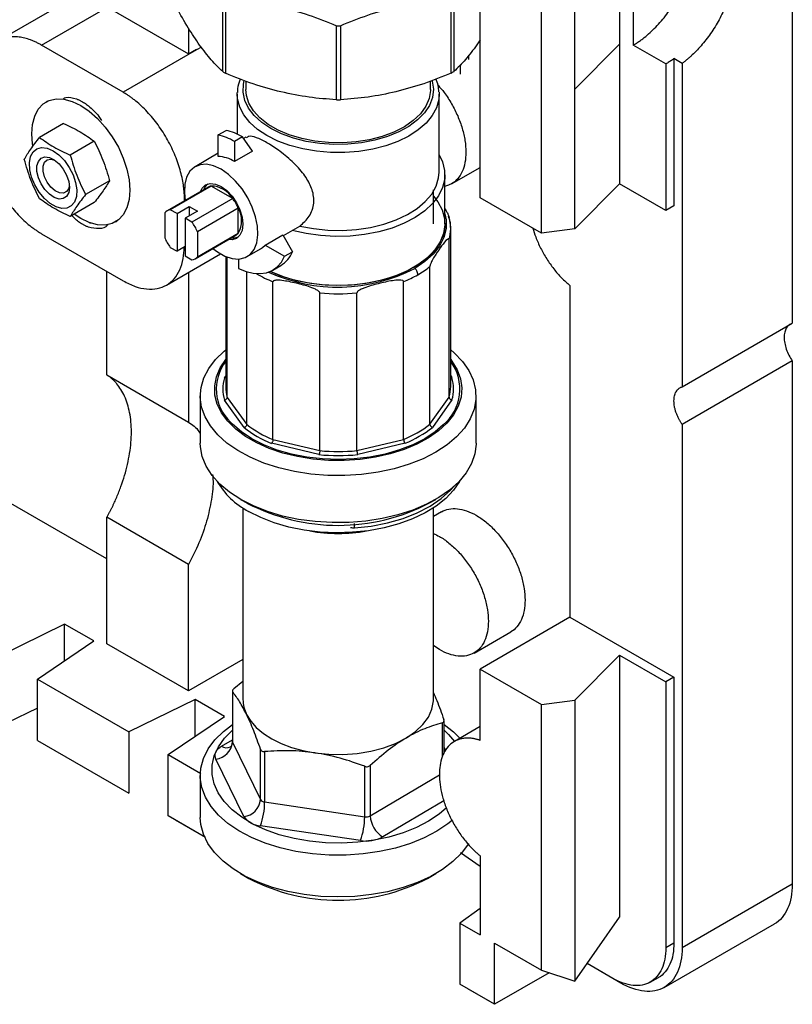
# Model space of a CAD drawing. Units: millimetres. Extents: x 10 to 416, y 10 to 287.
# Drawn here: x 344 to 371, y 67 to 102 of the extents above; entities that cross this region are included whole.
import ezdxf

# ---------------------------------------------------------------- set-up
doc = ezdxf.new("R2010")
doc.units = ezdxf.units.MM

msp = doc.modelspace()

# ---------------------------------------------------------------- linework, layer by layer
at = {"color": 7, "linetype": 'Continuous', "lineweight": 25}
for p, q in [((365.084, 143.232), (365.085, 100.665)), ((363.537, 99.109), (363.537, 142.338)), ((362.375, 94.126), (362.375, 141.667)), ((371.072, 132.203), (371.073, 91.001)), ((365.557, 112.068), (365.557, 100.636)), ((360.254, 95.351), (360.254, 103.454)), ((346.888, 102.709), (343.551, 100.783)), ((351.329, 99.718), (351.329, 102.28)), ((351.428, 102.224), (351.428, 99.661)), ((359.248, 99.668), (359.248, 102.231)), ((359.346, 102.287), (359.346, 99.725)), ((347.314, 101.969), (350.143, 100.337)), ((350.143, 101.223), (350.143, 100.337)), ((355.27, 98.746), (355.27, 101.309)), ((355.41, 101.309), (355.41, 98.746)), ((360.254, 100.821), (360.139, 100.646)), ((365.085, 100.665), (363.537, 99.109)), ((365.085, 100.665), (365.085, 95.828)), ((347.88, 99.001), (345.051, 100.634)), ((350.425, 100.471), (347.88, 99.001)), ((350.143, 100.337), (350.425, 100.5)), ((350.588, 100.565), (350.425, 100.471)), ((350.425, 100.471), (350.425, 100.5)), ((366.689, 99.983), (365.557, 100.636)), ((359.862, 100.142), (359.862, 100.292)), ((366.689, 99.983), (366.689, 99.739)), ((367.254, 100.005), (366.972, 100.168)), ((366.972, 100.168), (366.972, 99.902)), ((367.254, 100.005), (367.254, 99.739)), ((366.689, 99.739), (366.689, 94.902)), ((366.972, 99.902), (366.972, 95.065)), ((367.254, 99.739), (367.254, 88.796)), ((352.132, 99.391), (352.132, 99.096)), ((358.532, 99.096), (358.532, 99.391)), ((351.832, 98.932), (351.833, 98.992)), ((358.829, 99.008), (358.832, 98.932)), ((363.537, 94.272), (363.537, 99.109)), ((345.265, 98.699), (345.206, 98.665)), ((351.832, 98.932), (351.832, 97.552)), ((358.832, 96.238), (358.832, 98.932)), ((345.813, 97.918), (344.981, 97.437)), ((351.171, 97.526), (351.444, 97.684)), ((346.876, 97.306), (346.045, 96.825)), ((351.171, 96.779), (351.171, 97.526)), ((352.011, 97.459), (351.738, 97.3)), ((351.738, 97.3), (351.738, 96.606)), ((352.357, 96.965), (352.011, 97.459)), ((352.129, 97.443), (352.053, 97.399)), ((351.171, 96.889), (350.37, 96.424)), ((352.357, 96.965), (351.738, 96.606)), ((359.262, 95.829), (360.254, 96.402)), ((347.407, 95.939), (346.576, 95.458)), ((359.032, 94.441), (359.032, 96.143)), ((350.819, 95.714), (349.407, 94.896)), ((350.924, 95.753), (349.512, 94.935)), ((351.676, 95.32), (350.924, 95.753)), ((358.631, 94.441), (358.631, 95.625)), ((365.085, 95.828), (363.537, 94.272)), ((366.689, 94.902), (365.085, 95.828)), ((346.876, 95.183), (346.045, 94.702)), ((350.001, 95.24), (350.001, 95.327)), ((351.676, 95.32), (350.264, 94.502)), ((362.375, 94.126), (360.254, 95.351)), ((349.746, 94.8), (349.512, 94.935)), ((349.746, 94.8), (350.17, 95.046)), ((350.453, 94.883), (350.03, 94.637)), ((350.17, 95.046), (350.453, 94.883)), ((350.17, 95.046), (350.17, 94.719)), ((351.867, 94.99), (350.455, 94.173)), ((351.867, 94.124), (351.867, 94.99)), ((366.972, 95.065), (366.689, 94.902)), ((346.259, 94.57), (346.098, 94.733)), ((347.611, 94.511), (347.667, 94.543)), ((349.322, 94.825), (349.322, 93.958)), ((349.746, 94.8), (349.746, 93.494)), ((350.03, 94.637), (350.03, 93.331)), ((350.264, 94.502), (350.03, 94.637)), ((359.197, 94.575), (359.16, 94.7)), ((350.455, 94.173), (350.455, 93.306)), ((353.434, 94.039), (353.84, 94.274)), ((353.839, 94.275), (353.999, 94.369)), ((359.232, 88.807), (359.232, 94.272)), ((363.537, 94.272), (362.375, 94.126)), ((345.052, 94.102), (347.88, 92.469)), ((350.369, 93.235), (351.781, 94.052)), ((350.455, 93.306), (351.867, 94.124)), ((352.798, 93.71), (353.417, 94.069)), ((353.417, 94.069), (353.749, 93.478)), ((359.179, 88.439), (359.179, 93.904)), ((349.512, 93.629), (349.746, 93.494)), ((350.03, 93.658), (349.746, 93.494)), ((352.174, 93.309), (352.64, 93.579)), ((352.798, 93.71), (353.476, 93.32)), ((353.476, 93.32), (353.749, 93.478)), ((349.38, 92.321), (351.258, 93.405)), ((350.03, 93.331), (350.264, 93.196)), ((351.432, 93.317), (351.432, 88.807)), ((351.486, 88.432), (351.486, 93.295)), ((351.88, 93.225), (351.88, 92.897)), ((347.314, 89.209), (347.314, 92.796)), ((353.066, 92.843), (353.339, 93.001)), ((358.51, 87.503), (358.51, 92.968)), ((350.143, 92.761), (350.143, 87.576)), ((352.16, 87.497), (352.16, 92.785)), ((353.072, 86.972), (353.071, 92.437)), ((357.601, 86.976), (357.601, 92.442)), ((363.366, 92.308), (363.366, 80.816)), ((354.694, 86.586), (354.694, 92.051)), ((355.981, 86.587), (355.981, 92.052)), ((367.254, 88.796), (371.073, 91.001)), ((371.073, 89.694), (367.255, 87.49)), ((371.073, 89.694), (371.073, 71.567)), ((347.314, 89.209), (350.143, 87.576)), ((350.551, 88.481), (350.551, 86.847)), ((351.486, 88.432), (352.16, 87.497)), ((358.51, 87.503), (359.179, 88.439)), ((360.112, 86.848), (360.112, 88.481)), ((352.072, 87.387), (351.389, 88.335)), ((359.276, 88.342), (358.598, 87.393)), ((367.255, 87.49), (367.255, 69.363)), ((354.666, 86.449), (353.023, 86.84)), ((353.072, 86.972), (354.694, 86.586)), ((355.981, 86.587), (357.601, 86.976)), ((357.65, 86.844), (356.009, 86.45)), ((347.314, 82.833), (342.407, 85.666)), ((351.951, 84.897), (352.163, 84.774)), ((358.5, 84.774), (358.712, 84.897)), ((350.143, 82.644), (347.314, 84.277)), ((347.315, 79.894), (347.314, 84.277)), ((352.032, 84.599), (352.032, 77.964)), ((358.632, 77.964), (358.632, 84.599)), ((358.913, 84.467), (358.632, 84.304)), ((355.894, 83.908), (355.894, 84.057)), ((350.143, 78.261), (350.143, 82.644)), ((345.847, 80.578), (343.553, 79.453)), ((346.863, 79.991), (345.847, 80.578)), ((345.847, 79.303), (345.847, 80.578)), ((363.366, 80.816), (360.254, 79.02)), ((363.366, 80.816), (366.972, 78.734)), ((360.04, 79.575), (361.313, 80.31)), ((344.91, 78.669), (346.863, 79.991)), ((350.143, 78.261), (347.315, 79.894)), ((363.538, 77.941), (365.085, 79.497)), ((365.085, 79.497), (366.689, 78.571)), ((365.085, 79.497), (365.085, 70.425)), ((352.032, 79.352), (350.143, 78.261)), ((360.254, 79.02), (362.376, 77.795)), ((360.254, 76.548), (360.254, 79.02)), ((344.91, 78.669), (348.08, 76.84)), ((344.91, 76.546), (344.91, 78.669)), ((351.72, 78.34), (352.032, 78.604)), ((366.972, 78.734), (366.689, 78.571)), ((366.689, 78.571), (366.689, 69.363)), ((366.972, 78.734), (366.972, 69.526)), ((351.663, 78.252), (351.663, 76.514)), ((351.67, 78.229), (351.67, 76.483)), ((350.373, 77.965), (348.08, 76.84)), ((351.39, 77.378), (350.373, 77.965)), ((350.373, 76.69), (350.373, 77.965)), ((362.376, 77.795), (363.538, 77.941)), ((362.376, 68.587), (362.376, 77.795)), ((363.538, 77.941), (363.538, 68.208)), ((344.91, 77.669), (343.859, 77.153)), ((349.437, 76.056), (351.39, 77.378)), ((359, 76.103), (359, 77.231)), ((348.08, 76.84), (348.08, 74.717)), ((360.254, 77.026), (359.358, 76.509)), ((344.91, 76.546), (348.08, 74.717)), ((351.67, 76.483), (352.64, 74.494)), ((352.64, 74.494), (352.64, 76.239)), ((352.783, 76.159), (352.783, 74.413)), ((349.437, 76.056), (350.566, 75.404)), ((349.437, 73.934), (349.437, 76.056)), ((352.062, 73.91), (351.093, 75.899)), ((356.251, 73.903), (356.251, 75.649)), ((356.444, 75.68), (356.444, 73.934)), ((350.551, 75.326), (350.551, 73.881)), ((352.783, 74.413), (356.251, 73.903)), ((350.738, 73.182), (349.437, 73.934)), ((350.738, 73.182), (349.697, 73.783)), ((356.103, 73.077), (352.635, 73.588)), ((360.254, 72.175), (359.576, 72.649)), ((360.254, 72.548), (360.255, 69.812)), ((351.951, 71.93), (352.234, 71.767)), ((358.43, 71.767), (358.712, 71.93)), ((371.073, 71.567), (367.255, 69.363)), ((360.255, 70.717), (359.547, 70.22)), ((363.538, 68.208), (365.085, 70.425)), ((359.547, 70.22), (359.547, 68.097)), ((359.547, 70.22), (360.255, 69.812)), ((366.633, 67.989), (370.452, 70.194)), ((360.749, 69.526), (362.376, 68.587)), ((360.749, 67.403), (360.749, 69.526)), ((366.972, 69.526), (366.689, 69.363)), ((362.376, 68.587), (363.538, 68.208)), ((365.134, 68.138), (363.961, 68.814)), ((364.851, 68.301), (363.961, 68.814)), ((362.647, 68.499), (360.749, 67.403)), ((366.151, 68.172), (366.433, 68.336)), ((360.749, 67.403), (359.547, 68.097)), ((360.608, 67.484), (359.821, 67.939)), ((363.538, 68.208), (363.538, 68.208))]:
    msp.add_line(p, q, dxfattribs=at)
at = {"color": 8, "linetype": 'Continuous', "lineweight": 25}
for p, q in [((345.051, 100.634), (347.339, 101.955)), ((359.57, 99.632), (359.57, 99.959)), ((350.016, 95.336), (350.001, 95.327)), ((351.387, 89.11), (351.432, 89.172)), ((359.232, 89.175), (359.274, 89.117)), ((358.944, 75.992), (358.944, 77.159)), ((351.29, 76.347), (351.663, 76.567)), ((359, 76.299), (359.049, 76.199)), ((356.444, 73.934), (358.841, 75.353)), ((358.995, 74.458), (356.874, 73.202))]:
    msp.add_line(p, q, dxfattribs=at)
at = {"color": 8, "linetype": 'Continuous', "lineweight": 25, "flags": 128}
for points in [[(358.586, 99.411), (358.593, 99.384), (358.632, 99.105), (358.598, 98.825), (358.494, 98.55), (358.321, 98.288), (358.083, 98.043), (357.785, 97.822), (357.434, 97.627), (357.038, 97.465), (356.604, 97.338), (356.143, 97.249), (355.664, 97.2), (355.178, 97.193), (354.695, 97.226), (354.226, 97.301), (353.782, 97.414), (353.37, 97.564), (353.002, 97.746), (352.684, 97.959), (352.423, 98.196), (352.226, 98.452), (352.095, 98.723), (352.036, 99.001), (352.047, 99.282), (352.076, 99.407)], [(358.832, 98.932), (358.817, 98.751), (358.738, 98.469), (358.591, 98.196), (358.379, 97.938), (358.105, 97.7), (357.776, 97.486), (357.398, 97.302), (356.979, 97.15), (356.527, 97.033), (356.051, 96.955), (355.561, 96.916), (355.066, 96.918), (354.576, 96.959), (354.101, 97.041), (353.651, 97.16), (353.235, 97.314), (352.861, 97.501), (352.536, 97.717), (352.266, 97.957), (352.059, 98.216), (351.917, 98.49), (351.843, 98.773), (351.832, 98.932)], [(359.032, 94.788), (359.073, 94.588), (359.074, 94.279), (358.999, 93.973), (358.849, 93.676), (358.627, 93.395), (358.338, 93.135), (357.988, 92.901)], [(359.232, 89.739), (359.275, 89.683), (359.457, 89.384), (359.571, 89.074), (359.616, 88.758), (359.59, 88.441), (359.495, 88.129), (359.331, 87.827), (359.102, 87.539), (358.81, 87.27), (358.462, 87.025), (358.062, 86.808), (357.617, 86.622), (357.135, 86.471), (356.623, 86.356), (356.09, 86.28), (355.544, 86.244), (354.995, 86.249), (354.452, 86.294), (353.923, 86.379), (353.417, 86.502), (352.942, 86.661), (352.507, 86.855), (352.118, 87.078), (351.782, 87.329), (351.504, 87.602), (351.289, 87.894), (351.141, 88.199), (351.061, 88.513), (351.051, 88.83), (351.112, 89.145), (351.242, 89.453), (351.432, 89.739)]]:
    msp.add_lwpolyline(points, dxfattribs=at)
at = {"color": 7, "linetype": 'Continuous', "lineweight": 25, "flags": 128}
for points in [[(358.532, 99.096), (358.531, 99.065), (358.487, 98.788), (358.371, 98.518), (358.186, 98.261), (357.936, 98.022), (357.627, 97.809), (357.266, 97.624), (356.861, 97.473), (356.421, 97.359), (355.957, 97.284), (355.478, 97.25), (354.996, 97.259), (354.522, 97.308), (354.066, 97.399), (353.638, 97.528), (353.25, 97.693), (352.908, 97.889), (352.621, 98.113), (352.397, 98.36), (352.238, 98.623), (352.15, 98.896), (352.132, 99.096)], [(344.743, 97.16), (344.735, 97.211), (344.709, 97.566), (344.735, 97.892), (344.812, 98.178), (344.937, 98.415), (345.107, 98.597), (345.316, 98.718), (345.559, 98.774), (345.827, 98.764), (346.114, 98.688), (346.409, 98.548), (346.704, 98.348), (346.99, 98.095), (347.259, 97.796), (347.501, 97.461), (347.711, 97.099), (347.881, 96.721), (348.006, 96.339), (348.083, 95.965), (348.108, 95.61)], [(345.448, 96.979), (345.653, 96.832), (345.844, 96.635), (346.011, 96.399), (346.142, 96.141), (346.23, 95.875), (346.268, 95.62), (346.255, 95.39), (346.192, 95.201), (346.081, 95.064), (345.931, 94.988), (345.751, 94.978), (345.551, 95.033), (345.346, 95.152), (345.146, 95.326), (344.966, 95.544), (344.816, 95.793), (344.705, 96.057), (344.642, 96.319), (344.629, 96.564), (344.667, 96.775), (344.755, 96.939), (344.886, 97.046), (345.053, 97.09), (345.244, 97.067), (345.448, 96.979)], [(346.015, 95.706), (345.99, 95.528), (345.917, 95.395), (345.802, 95.318), (345.655, 95.305), (345.491, 95.356), (345.322, 95.468), (345.165, 95.63), (345.033, 95.827), (344.938, 96.043), (344.888, 96.257), (344.888, 96.452), (344.938, 96.609), (345.033, 96.716), (345.165, 96.761), (345.322, 96.742), (345.491, 96.659), (345.655, 96.521), (345.802, 96.34), (345.917, 96.131), (345.99, 95.913), (346.015, 95.706)], [(346.012, 95.776), (345.99, 95.674), (345.918, 95.563), (345.807, 95.509), (345.669, 95.518), (345.519, 95.591), (345.373, 95.717), (345.247, 95.885), (345.154, 96.075), (345.105, 96.268), (345.105, 96.442), (345.154, 96.578), (345.247, 96.662), (345.373, 96.684), (345.506, 96.649)], [(358.832, 96.836), (358.95, 96.59), (359.022, 96.296), (359.023, 95.999), (358.953, 95.705), (358.812, 95.419), (358.605, 95.147), (358.334, 94.895), (358.005, 94.667), (357.624, 94.467), (357.199, 94.299), (356.737, 94.168), (356.249, 94.074), (355.743, 94.021), (355.229, 94.008), (354.717, 94.037), (354.216, 94.107), (353.738, 94.216)], [(351.272, 96.337), (351.015, 96.454), (350.769, 96.507), (350.544, 96.492), (350.348, 96.411), (350.19, 96.267), (350.077, 96.065), (350.012, 95.815), (349.999, 95.525), (350.029, 95.256)], [(350.991, 93.595), (351.143, 93.479), (351.401, 93.33), (351.654, 93.245), (351.891, 93.226), (352.102, 93.274), (352.28, 93.387), (352.416, 93.561), (352.506, 93.788), (352.545, 94.06), (352.532, 94.364), (352.467, 94.689), (352.354, 95.022), (352.196, 95.348), (352, 95.654), (351.775, 95.928), (351.529, 96.159), (351.272, 96.337), (351.272, 96.337)], [(353.999, 94.369), (354.475, 94.279), (354.968, 94.228), (355.468, 94.219), (355.965, 94.251), (356.45, 94.323), (356.911, 94.435), (357.341, 94.583), (357.729, 94.766), (358.068, 94.978), (358.351, 95.216), (358.573, 95.475), (358.728, 95.75), (358.814, 96.035), (358.832, 96.238)], [(348.108, 95.61), (348.083, 95.285), (348.006, 94.999), (347.881, 94.761), (347.711, 94.579), (347.501, 94.458), (347.259, 94.402), (346.99, 94.412), (346.704, 94.488), (346.409, 94.629), (346.178, 94.779)], [(350.555, 95.561), (350.616, 95.681), (350.736, 95.793), (350.893, 95.841), (351.076, 95.824), (351.272, 95.74), (351.468, 95.598), (351.651, 95.405), (351.808, 95.176), (351.928, 94.926), (352.004, 94.672), (352.03, 94.431), (352.004, 94.219), (351.928, 94.052), (351.808, 93.941), (351.651, 93.892), (351.516, 93.899)], [(350.817, 95.827), (350.721, 95.731), (350.665, 95.625)], [(358.631, 95.407), (358.784, 95.21), (358.935, 94.925), (359.017, 94.631), (359.027, 94.333), (358.965, 94.037), (358.832, 93.749), (358.631, 93.475), (358.366, 93.219), (358.041, 92.987), (357.664, 92.784), (357.242, 92.612), (356.782, 92.477), (356.295, 92.379), (355.788, 92.322), (355.273, 92.306), (354.758, 92.331), (354.255, 92.398), (353.773, 92.504), (353.321, 92.648), (352.972, 92.796)], [(346.761, 94.468), (346.733, 94.468), (346.708, 94.472)], [(359.032, 94.441), (359.031, 94.407), (358.987, 94.11), (358.872, 93.82), (358.687, 93.542), (358.438, 93.281), (358.128, 93.043), (357.763, 92.831), (357.352, 92.652), (356.9, 92.507), (356.419, 92.4), (355.916, 92.332), (355.402, 92.306), (354.886, 92.321), (354.38, 92.377), (353.891, 92.474), (353.431, 92.609), (353.008, 92.779), (352.972, 92.796)], [(351.627, 93.963), (351.746, 93.959), (351.879, 93.995)], [(352.64, 93.579), (352.703, 93.621), (352.798, 93.71)], [(351.88, 92.897), (352.137, 92.793), (352.386, 92.733), (352.623, 92.719), (352.843, 92.752), (353.042, 92.83), (353.216, 92.952), (353.362, 93.117), (353.476, 93.32)], [(358.717, 86.533), (358.277, 86.307), (357.791, 86.115), (357.269, 85.958), (356.717, 85.84), (356.145, 85.762), (355.56, 85.725), (354.971, 85.729), (354.388, 85.776), (353.819, 85.863), (353.274, 85.99), (352.759, 86.155), (352.283, 86.355), (351.854, 86.588), (351.477, 86.849), (351.159, 87.135), (350.904, 87.441), (350.716, 87.763), (350.598, 88.096), (350.552, 88.434), (350.578, 88.774), (350.677, 89.109), (350.845, 89.434), (351.082, 89.745), (351.384, 90.037), (351.432, 90.077)], [(359.232, 90.077), (359.353, 89.973), (359.64, 89.677), (359.862, 89.362), (360.015, 89.034), (360.097, 88.698), (360.107, 88.358), (360.045, 88.02), (359.911, 87.689), (359.708, 87.37), (359.438, 87.068), (359.106, 86.788), (358.717, 86.533)], [(358.97, 87.475), (358.695, 87.24), (358.331, 87), (357.915, 86.788), (357.455, 86.61), (356.958, 86.468), (356.434, 86.365), (355.891, 86.302), (355.338, 86.281), (354.785, 86.301), (354.242, 86.363), (353.717, 86.465), (353.22, 86.606), (352.759, 86.784), (352.342, 86.994), (351.976, 87.234), (351.667, 87.5), (351.595, 87.575)], [(351.957, 84.893), (351.566, 85.147), (351.233, 85.427), (350.962, 85.729), (350.757, 86.047), (350.621, 86.378), (350.557, 86.716), (350.551, 86.847)], [(360.112, 86.848), (360.111, 86.809), (360.067, 86.471), (359.951, 86.137), (359.765, 85.815), (359.511, 85.508), (359.195, 85.222), (358.819, 84.96), (358.391, 84.727), (357.917, 84.526), (357.403, 84.36), (356.858, 84.232), (356.289, 84.144), (355.707, 84.096), (355.118, 84.091), (354.533, 84.127), (353.96, 84.204), (353.407, 84.321), (352.884, 84.477), (352.398, 84.669), (351.957, 84.893)], [(359.541, 85.54), (359.531, 85.521), (359.329, 85.218), (359.061, 84.931), (358.732, 84.667), (358.346, 84.429), (357.912, 84.222), (357.435, 84.048), (356.923, 83.911), (356.386, 83.813), (355.831, 83.756), (355.268, 83.74), (354.706, 83.765), (354.154, 83.832), (353.621, 83.939), (353.117, 84.084), (352.649, 84.266), (352.225, 84.481)], [(355.894, 83.908), (356.48, 83.974), (357.045, 84.085), (357.579, 84.239), (358.073, 84.432), (358.517, 84.662), (358.904, 84.924), (359.227, 85.214), (359.352, 85.355)], [(354.517, 76.118), (355.003, 76.068), (355.496, 76.061), (355.985, 76.097), (356.46, 76.174), (356.91, 76.291), (357.324, 76.445), (357.694, 76.634), (358.011, 76.852), (358.268, 77.095), (358.46, 77.357), (358.581, 77.633), (358.631, 77.916), (358.632, 77.964)], [(352.155, 77.448), (352.299, 77.213), (352.494, 76.991), (352.739, 76.786), (353.027, 76.6), (353.355, 76.438), (353.717, 76.302), (354.107, 76.195), (354.517, 76.118)], [(358.753, 73.399), (358.317, 73.171), (357.836, 72.975), (357.317, 72.815), (356.767, 72.693), (356.196, 72.612), (355.612, 72.571), (355.023, 72.572), (354.439, 72.615), (353.869, 72.698), (353.321, 72.822), (352.803, 72.984), (352.324, 73.181), (351.89, 73.411), (351.508, 73.669), (351.185, 73.953), (350.924, 74.258), (350.73, 74.578), (350.606, 74.911), (350.553, 75.249), (350.573, 75.589), (350.665, 75.924), (350.828, 76.251), (351.059, 76.563), (351.355, 76.857), (351.663, 77.095)], [(358.467, 73.748), (358.05, 73.531), (357.589, 73.347), (357.09, 73.198), (356.563, 73.087), (356.015, 73.017), (355.456, 72.987), (354.895, 72.998), (354.341, 73.051), (353.804, 73.144), (353.291, 73.277), (352.813, 73.446), (352.375, 73.648), (351.986, 73.882), (351.652, 74.142), (351.378, 74.425), (351.17, 74.726), (351.029, 75.04), (350.959, 75.361), (350.961, 75.685), (351.035, 76.007), (351.18, 76.32), (351.392, 76.62), (351.663, 76.896)], [(359, 77.095), (359.324, 76.843), (359.553, 76.621)], [(359, 76.896), (359.156, 76.747), (359.359, 76.509)], [(359.085, 74.21), (358.833, 73.994), (358.467, 73.748)], [(359.843, 72.969), (359.835, 72.956), (359.604, 72.644), (359.309, 72.35), (358.952, 72.079), (358.541, 71.836), (358.082, 71.624), (357.58, 71.446), (357.045, 71.305), (356.484, 71.203), (355.905, 71.141), (355.317, 71.122), (354.73, 71.143), (354.152, 71.207), (353.591, 71.311), (353.057, 71.454), (352.558, 71.634), (352.101, 71.847), (351.692, 72.092), (351.339, 72.364), (351.046, 72.659), (350.818, 72.972), (350.659, 73.299), (350.57, 73.635), (350.551, 73.881)], [(359.289, 73.778), (359.138, 73.656), (358.753, 73.399)]]:
    msp.add_lwpolyline(points, dxfattribs=at)
at = {"color": 7, "linetype": 'Continuous', "lineweight": 25}
for centre, radius, start, end in [((355.332, 111.009), 9.7, 269.6394, 270.4629), ((354.018, 104.276), 5.292, 239.4627, 240.696), ((356.658, 104.255), 5.268, 299.455, 300.6922), ((355.332, 108.446), 9.7, 269.6394, 270.4629), ((351.015, 95.776), 1.955, 59.3614, 77.3015), ((350.742, 95.618), 1.955, 59.3614, 77.3015), ((351.125, 95.614), 1.166, 58.3172, 87.738), ((350.985, 95.426), 0.332, 100.4849, 119.9421), ((350.924, 94.882), 0.87, 30.2013, 89.9574), ((350.355, 94.336), 1.647, 23.4122, 36.6886), ((349.572, 94.612), 0.328, 100.4144, 139.6029), ((351.114, 94.557), 0.869, 330.0858, 29.9152), ((348.943, 93.518), 1.647, 23.4122, 36.6886), ((357.917, 94.272), 1.315, 0.0253, 12.1172), ((350.833, 94.613), 1.647, 203.4122, 216.6916), ((351.614, 94.34), 0.332, 300.2207, 319.5194), ((352.821, 93.862), 1.005, 301.0562, 337.522), ((350.205, 93.519), 0.328, 280.4055, 319.6028), ((356.489, 95.476), 3.221, 299.881, 308.8643), ((356.034, 96.261), 4.129, 292.3106, 299.9232), ((355.331, 98.741), 6.72, 264.556, 275.5463), ((352.687, 88.726), 1.355, 163.5333, 196.7717), ((357.976, 88.726), 1.355, 343.5333, 16.7717), ((352.762, 88.809), 1.33, 180.0791, 196.4487), ((357.901, 88.809), 1.331, 343.8573, 359.9168), ((354.406, 90.343), 3.767, 231.7058, 248.4529), ((354.429, 90.385), 3.673, 231.8488, 248.3099), ((356.242, 90.371), 3.656, 291.8179, 308.3293), ((356.265, 90.328), 3.749, 291.6744, 308.4728), ((355.331, 93.307), 6.891, 264.4605, 275.6418), ((355.331, 93.276), 6.72, 264.556, 275.5463), ((353.514, 86.926), 2.764, 210.1053, 242.2134), ((355.331, 90.855), 6.857, 242.533, 297.5245), ((353.19, 77.968), 1.158, 180.203, 206.6777), ((351.018, 76.551), 0.656, 276.5772, 354.0274), ((351.987, 74.562), 0.656, 276.5772, 354.0274), ((350.387, 74.417), 2.395, 339.7471, 359.9127), ((352.793, 74.599), 0.186, 214.3665, 266.8608), ((352.675, 74.329), 0.743, 214.3665, 266.8608), ((353.856, 73.907), 2.395, 339.7471, 359.9127), ((356.301, 74.204), 0.305, 260.5756, 297.87), ((357.355, 73.977), 0.912, 182.6962, 238.121), ((356.303, 74.281), 1.22, 260.5757, 297.87), ((355.332, 77.704), 6.697, 242.4471, 297.5539)]:
    msp.add_arc(centre, radius, start, end, dxfattribs=at)
at = {"color": 8, "linetype": 'Continuous', "lineweight": 25}
for centre, radius, start, end in [((357.901, 94.274), 1.331, 343.8573, 359.9168), ((355.32, 98.057), 5.805, 245.5146, 297.3605), ((354.592, 96.183), 4.043, 238.9361, 247.9014), ((352.682, 88.717), 1.577, 142.4482, 226.4227), ((357.93, 88.716), 1.619, 309.9778, 36.4997), ((355.332, 89.293), 5.577, 259.8531, 280.1479), ((351.733, 76.514), 0.0702, 180.203, 206.6777), ((351.465, 76.592), 0.301, 234.4525, 295.6579)]:
    msp.add_arc(centre, radius, start, end, dxfattribs=at)
at = {"color": 7, "linetype": 'Continuous', "lineweight": 25}
msp.add_ellipse((357.979, 88.97), major_axis=(9.014, 0), ratio=0.577282, start_param=4.463007, end_param=4.47906, dxfattribs=at)
for points, knots in [([(365.557, 100.636), (365.576, 100.647), (365.613, 100.669), (365.668, 100.703), (365.724, 100.739), (365.779, 100.777), (365.834, 100.816), (365.889, 100.857), (365.993, 100.938), (366.144, 101.067), (366.342, 101.259), (366.535, 101.471), (366.784, 101.784), (367.068, 102.213), (367.298, 102.674), (367.444, 103.046), (367.532, 103.319), (367.599, 103.587), (367.638, 103.8), (367.659, 103.964), (367.67, 104.082), (367.677, 104.198), (367.678, 104.273), (367.679, 104.31)], [0, 0, 0, 0, 0.016676, 0.033325, 0.049958, 0.066588, 0.083225, 0.099881, 0.116567, 0.178309, 0.240093, 0.304408, 0.368767, 0.500003, 0.63124, 0.695554, 0.759914, 0.821654, 0.88344, 0.912602, 0.941708, 0.970821, 1, 1, 1, 1]), ([(369.093, 103.494), (369.093, 103.474), (369.092, 103.435), (369.091, 103.374), (369.087, 103.313), (369.083, 103.252), (369.078, 103.19), (369.071, 103.127), (369.056, 103.007), (369.025, 102.828), (368.968, 102.585), (368.894, 102.336), (368.772, 101.997), (368.578, 101.575), (368.337, 101.173), (368.123, 100.873), (367.956, 100.665), (367.783, 100.471), (367.637, 100.325), (367.519, 100.218), (367.431, 100.143), (367.343, 100.071), (367.284, 100.027), (367.254, 100.005)], [0, 0, 0, 0, 0.016869, 0.033716, 0.050549, 0.067379, 0.084217, 0.101071, 0.117951, 0.179832, 0.241759, 0.305771, 0.369831, 0.500003, 0.630175, 0.694186, 0.758246, 0.820125, 0.882055, 0.911558, 0.941015, 0.970478, 1, 1, 1, 1]), ([(350.53, 100.637), (350.397, 100.831), (350.129, 101.221), (349.865, 101.695), (349.732, 101.934)], [0, 0, 0, 0, 0.497046, 1, 1, 1, 1]), ([(353.349, 101.955), (353.67, 101.869), (354.316, 101.698), (354.951, 101.439), (355.27, 101.309)], [0, 0, 0, 0, 0.497046, 1, 1, 1, 1]), ([(355.41, 101.309), (355.725, 101.438), (356.359, 101.699), (357.004, 101.871), (357.329, 101.958)], [0, 0, 0, 0, 0.4973222, 1, 1, 1, 1]), ([(345.051, 100.634), (345.033, 100.645), (344.996, 100.666), (344.941, 100.695), (344.885, 100.723), (344.83, 100.749), (344.775, 100.773), (344.72, 100.796), (344.616, 100.835), (344.464, 100.882), (344.267, 100.918), (344.074, 100.928), (343.825, 100.903), (343.541, 100.801), (343.31, 100.607), (343.165, 100.403), (343.077, 100.231), (343.009, 100.041), (342.971, 99.873), (342.949, 99.733), (342.938, 99.628), (342.931, 99.521), (342.931, 99.446), (342.93, 99.409)], [0, 0, 0, 0, 0.0166758, 0.0333248, 0.0499584, 0.066588, 0.083225, 0.0998809, 0.1165668, 0.1783087, 0.2400926, 0.304408, 0.3687669, 0.5000033, 0.6312397, 0.6955541, 0.759914, 0.8216538, 0.8834398, 0.9126016, 0.9417081, 0.9708205, 1, 1, 1, 1]), ([(360.139, 100.646), (360.006, 100.469), (359.74, 100.114), (359.478, 99.855), (359.346, 99.725)], [0, 0, 0, 0, 0.497046, 1, 1, 1, 1]), ([(351.329, 99.718), (351.198, 99.846), (350.934, 100.104), (350.665, 100.459), (350.53, 100.637)], [0, 0, 0, 0, 0.497322, 1, 1, 1, 1]), ([(366.972, 100.168), (366.953, 100.155), (366.915, 100.128), (366.859, 100.089), (366.802, 100.052), (366.745, 100.016), (366.708, 99.994), (366.689, 99.983)], [0, 0, 0, 0, 0.200143, 0.400072, 0.599928, 0.799857, 1, 1, 1, 1]), ([(353.349, 99.015), (353.028, 99.1), (352.382, 99.272), (351.747, 99.531), (351.428, 99.661)], [0, 0, 0, 0, 0.497046, 1, 1, 1, 1]), ([(359.248, 99.668), (358.933, 99.539), (358.299, 99.278), (357.653, 99.105), (357.329, 99.019)], [0, 0, 0, 0, 0.497322, 1, 1, 1, 1]), ([(351.946, 99.462), (351.939, 99.449), (351.884, 99.345), (351.845, 99.187), (351.842, 99.044), (351.841, 98.998)], [0, 0, 0, 0, 0.08864, 0.711715, 1, 1, 1, 1]), ([(358.823, 99.016), (358.818, 99.09), (358.807, 99.242), (358.747, 99.388), (358.717, 99.463)], [0, 0, 0, 0, 0.487378, 1, 1, 1, 1]), ([(350.001, 95.327), (350.001, 95.349), (350.001, 95.392), (349.999, 95.457), (349.995, 95.523), (349.99, 95.589), (349.983, 95.657), (349.975, 95.725), (349.958, 95.855), (349.922, 96.051), (349.854, 96.318), (349.767, 96.591), (349.621, 96.964), (349.391, 97.424), (349.107, 97.854), (348.857, 98.166), (348.665, 98.379), (348.467, 98.571), (348.302, 98.711), (348.17, 98.812), (348.074, 98.88), (347.977, 98.944), (347.912, 98.982), (347.88, 99.001)], [0, 0, 0, 0, 0.016676, 0.033325, 0.049958, 0.066588, 0.083225, 0.099881, 0.116567, 0.178309, 0.240093, 0.304408, 0.368767, 0.500003, 0.63124, 0.695554, 0.759914, 0.821654, 0.88344, 0.912602, 0.941708, 0.970821, 1, 1, 1, 1]), ([(355.27, 98.746), (354.955, 98.768), (354.32, 98.811), (353.674, 98.947), (353.349, 99.015)], [0, 0, 0, 0, 0.497322, 1, 1, 1, 1]), ([(357.329, 99.019), (357.008, 98.95), (356.363, 98.813), (355.729, 98.769), (355.41, 98.746)], [0, 0, 0, 0, 0.497046, 1, 1, 1, 1]), ([(358.792, 99.248), (358.865, 99.165), (359.037, 98.968), (359.269, 98.604), (359.483, 98.184), (359.64, 97.752), (359.74, 97.324), (359.753, 97.06), (359.759, 96.928)], [0, 0, 0, 0, 0.1269117, 0.3015294, 0.476147, 0.6507647, 0.8253823, 1, 1, 1, 1]), ([(345.806, 98.791), (345.834, 98.804), (345.959, 98.864), (346.128, 98.812), (346.259, 98.772)], [0, 0, 0, 0, 0.2263018, 1, 1, 1, 1]), ([(346.259, 98.772), (346.273, 98.767), (346.3, 98.757), (346.341, 98.739), (346.383, 98.72), (346.424, 98.698), (346.475, 98.67), (346.535, 98.633), (346.604, 98.586), (346.65, 98.551), (346.672, 98.534)], [0, 0, 0, 0, 0.100081, 0.199988, 0.299858, 0.399825, 0.500024, 0.666698, 0.833148, 1, 1, 1, 1]), ([(346.672, 98.534), (346.803, 98.423), (346.972, 98.28), (347.097, 98.076), (347.125, 98.029)], [0, 0, 0, 0, 0.773961, 1, 1, 1, 1]), ([(345.813, 97.918), (346.009, 97.827), (346.401, 97.645), (346.718, 97.419), (346.876, 97.306)], [0, 0, 0, 0, 0.5, 1, 1, 1, 1]), ([(342.93, 97.776), (342.93, 97.756), (342.931, 97.717), (342.932, 97.656), (342.936, 97.595), (342.94, 97.533), (342.946, 97.471), (342.952, 97.408), (342.961, 97.344), (342.98, 97.215), (343.018, 97.016), (343.088, 96.746), (343.179, 96.474), (343.322, 96.117), (343.542, 95.68), (343.81, 95.271), (344.048, 94.968), (344.238, 94.754), (344.437, 94.558), (344.606, 94.411), (344.743, 94.305), (344.846, 94.232), (344.948, 94.163), (345.017, 94.123), (345.052, 94.102)], [0, 0, 0, 0, 0.015509, 0.030992, 0.046459, 0.061917, 0.077377, 0.092847, 0.108337, 0.123856, 0.186955, 0.250099, 0.313197, 0.376341, 0.500004, 0.623668, 0.686767, 0.74991, 0.813009, 0.876153, 0.907143, 0.938065, 0.968993, 1, 1, 1, 1]), ([(344.45, 96.681), (344.519, 96.795), (344.658, 97.025), (344.873, 97.299), (344.981, 97.437)], [0, 0, 0, 0, 0.495216, 1, 1, 1, 1]), ([(346.876, 97.306), (346.982, 97.092), (347.198, 96.658), (347.337, 96.18), (347.407, 95.939)], [0, 0, 0, 0, 0.4952157, 1, 1, 1, 1]), ([(353.999, 94.369), (354.121, 94.473), (354.363, 94.681), (354.517, 95.143), (354.458, 95.615), (354.226, 96.068), (353.854, 96.509), (353.396, 96.907), (353.051, 97.144), (352.754, 97.32), (352.485, 97.446), (352.248, 97.504), (352.168, 97.444), (352.14, 97.423)], [0, 0, 0, 0, 0.107893, 0.216221, 0.313978, 0.407242, 0.511166, 0.625798, 0.723809, 0.745476, 0.845558, 0.945398, 1, 1, 1, 1]), ([(359.759, 96.928), (359.753, 96.804), (359.74, 96.554), (359.64, 96.242), (359.482, 95.993), (359.279, 95.817), (359.111, 95.767), (359.032, 95.744)], [0, 0, 0, 0, 0.204194, 0.408388, 0.612583, 0.816777, 1, 1, 1, 1]), ([(344.982, 95.314), (344.875, 95.529), (344.66, 95.962), (344.52, 96.44), (344.45, 96.681)], [0, 0, 0, 0, 0.495216, 1, 1, 1, 1]), ([(346.045, 96.825), (346.113, 96.589), (346.252, 96.111), (346.468, 95.677), (346.576, 95.458)], [0, 0, 0, 0, 0.495216, 1, 1, 1, 1]), ([(347.407, 95.939), (347.338, 95.825), (347.199, 95.596), (346.984, 95.322), (346.876, 95.183)], [0, 0, 0, 0, 0.495216, 1, 1, 1, 1]), ([(346.045, 94.702), (345.848, 94.793), (345.456, 94.975), (345.14, 95.201), (344.982, 95.314)], [0, 0, 0, 0, 0.5, 1, 1, 1, 1]), ([(346.576, 95.458), (346.469, 95.322), (346.254, 95.048), (346.115, 94.818), (346.045, 94.702)], [0, 0, 0, 0, 0.4952157, 1, 1, 1, 1]), ([(359.032, 94.968), (359.046, 94.945), (359.079, 94.894), (359.118, 94.82), (359.148, 94.753), (359.163, 94.713), (359.173, 94.68), (359.177, 94.66), (359.177, 94.65), (359.177, 94.647)], [0, 0, 0, 0, 0.267392, 0.601931, 0.726707, 0.864619, 0.919115, 0.974212, 1, 1, 1, 1]), ([(346.672, 94.331), (346.659, 94.337), (346.631, 94.347), (346.59, 94.365), (346.549, 94.384), (346.507, 94.405), (346.457, 94.434), (346.396, 94.47), (346.327, 94.517), (346.282, 94.552), (346.259, 94.57)], [0, 0, 0, 0, 0.100079, 0.199986, 0.299856, 0.399823, 0.500024, 0.66671, 0.833159, 1, 1, 1, 1]), ([(359.232, 94.272), (359.231, 94.367), (359.23, 94.469), (359.2, 94.568), (359.197, 94.575)], [0, 0, 0, 0, 0.927624, 1, 1, 1, 1]), ([(347.363, 94.436), (347.354, 94.423), (347.283, 94.314), (347.045, 94.249), (346.796, 94.304), (346.672, 94.331)], [0, 0, 0, 0, 0.064732, 0.532366, 1, 1, 1, 1]), ([(362.081, 94.297), (362.111, 94.194), (362.181, 93.962), (362.344, 93.601), (362.554, 93.227), (362.8, 92.879), (363.072, 92.564), (363.268, 92.393), (363.365, 92.308)], [0, 0, 0, 0, 0.135959, 0.3087672, 0.4815754, 0.6543836, 0.8271918, 1, 1, 1, 1]), ([(359.179, 93.904), (359.179, 93.909), (359.178, 93.919), (359.172, 93.929), (359.153, 93.934), (359.068, 93.876), (358.917, 93.68), (358.748, 93.443), (358.627, 93.25), (358.569, 93.141), (358.539, 93.074), (358.523, 93.034), (358.514, 93), (358.51, 92.981), (358.51, 92.971), (358.51, 92.968)], [0, 0, 0, 0, 0.010205, 0.022534, 0.044458, 0.11223, 0.39596, 0.683561, 0.831315, 0.908344, 0.937074, 0.968828, 0.981376, 0.994062, 1, 1, 1, 1]), ([(347.88, 92.469), (348.019, 92.398), (348.296, 92.256), (348.697, 92.171), (349.066, 92.184), (349.39, 92.304), (349.655, 92.524), (349.851, 92.838), (349.974, 93.21), (349.989, 93.502), (349.996, 93.638)], [0, 0, 0, 0, 0.126955, 0.253911, 0.380866, 0.507822, 0.634777, 0.761733, 0.888688, 1, 1, 1, 1]), ([(358.093, 92.683), (358.092, 92.704), (358.088, 92.746), (358.061, 92.809), (358.027, 92.863), (358.001, 92.888), (357.988, 92.901)], [0, 0, 0, 0, 0.279735, 0.559471, 0.779735, 1, 1, 1, 1]), ([(354.694, 92.051), (354.693, 92.057), (354.691, 92.068), (354.676, 92.091), (354.63, 92.133), (354.424, 92.243), (354.058, 92.345), (353.648, 92.443), (353.356, 92.488), (353.214, 92.494), (353.141, 92.487), (353.104, 92.477), (353.081, 92.462), (353.073, 92.45), (353.072, 92.44), (353.071, 92.437)], [0, 0, 0, 0, 0.010205, 0.022534, 0.044458, 0.11223, 0.39596, 0.683561, 0.831315, 0.908344, 0.937074, 0.968828, 0.981376, 0.994062, 1, 1, 1, 1]), ([(357.601, 92.442), (357.601, 92.446), (357.599, 92.457), (357.584, 92.473), (357.537, 92.493), (357.332, 92.504), (356.966, 92.431), (356.556, 92.333), (356.265, 92.239), (356.123, 92.177), (356.05, 92.135), (356.014, 92.108), (355.991, 92.081), (355.982, 92.065), (355.981, 92.055), (355.981, 92.052)], [0, 0, 0, 0, 0.010205, 0.022534, 0.044458, 0.11223, 0.39596, 0.683561, 0.831315, 0.908344, 0.937074, 0.968828, 0.981376, 0.994062, 1, 1, 1, 1]), ([(371, 90.963), (370.985, 90.956), (370.928, 90.93), (370.86, 90.838), (370.803, 90.693), (370.784, 90.514), (370.803, 90.314), (370.859, 90.103), (370.948, 89.89), (371.031, 89.759), (371.073, 89.694)], [0, 0, 0, 0, 0.052541, 0.187892, 0.323243, 0.458595, 0.593946, 0.729297, 0.864649, 1, 1, 1, 1]), ([(347.314, 84.277), (347.33, 84.306), (347.361, 84.362), (347.407, 84.449), (347.451, 84.535), (347.495, 84.622), (347.537, 84.709), (347.578, 84.797), (347.617, 84.885), (347.697, 85.068), (347.807, 85.347), (347.932, 85.728), (348.033, 86.111), (348.132, 86.624), (348.183, 87.245), (348.132, 87.806), (348.033, 88.205), (347.932, 88.471), (347.807, 88.707), (347.69, 88.869), (347.594, 88.977), (347.529, 89.042), (347.46, 89.102), (347.389, 89.159), (347.339, 89.192), (347.314, 89.209)], [0, 0, 0, 0, 0.01467, 0.029319, 0.043954, 0.058584, 0.073214, 0.087852, 0.102506, 0.117182, 0.178993, 0.240835, 0.305022, 0.369241, 0.500002, 0.630763, 0.69495, 0.759169, 0.820979, 0.882822, 0.906282, 0.9297, 0.953106, 0.97653, 1, 1, 1, 1]), ([(351.432, 89.112), (351.424, 89.11), (351.411, 89.107), (351.395, 89.108), (351.388, 89.109), (351.387, 89.11)], [0, 0, 0, 0, 0.525503, 0.960601, 1, 1, 1, 1]), ([(359.232, 89.119), (359.238, 89.117), (359.251, 89.114), (359.266, 89.115), (359.273, 89.117), (359.274, 89.117)], [0, 0, 0, 0, 0.501992, 0.958649, 1, 1, 1, 1]), ([(367.255, 87.49), (367.246, 87.503), (367.229, 87.528), (367.205, 87.566), (367.181, 87.605), (367.159, 87.645), (367.126, 87.707), (367.086, 87.791), (367.045, 87.898), (367.012, 88.005), (366.981, 88.144), (366.965, 88.31), (366.981, 88.458), (367.012, 88.561), (367.045, 88.63), (367.086, 88.69), (367.13, 88.732), (367.173, 88.762), (367.212, 88.782), (367.24, 88.792), (367.255, 88.796)], [0, 0, 0, 0, 0.024713, 0.049358, 0.073985, 0.098647, 0.123395, 0.18671, 0.250136, 0.31345, 0.376877, 0.500014, 0.62315, 0.686465, 0.749891, 0.813205, 0.876632, 0.917765, 0.958807, 1, 1, 1, 1]), ([(351.486, 88.432), (351.485, 88.423), (351.483, 88.404), (351.466, 88.377), (351.442, 88.355), (351.415, 88.341), (351.397, 88.336), (351.39, 88.335), (351.389, 88.335)], [0, 0, 0, 0, 0.21297, 0.425919, 0.639487, 0.854358, 0.987907, 1, 1, 1, 1]), ([(359.179, 88.439), (359.18, 88.43), (359.182, 88.411), (359.199, 88.384), (359.223, 88.362), (359.25, 88.348), (359.268, 88.343), (359.275, 88.342), (359.276, 88.342)], [0, 0, 0, 0, 0.21297, 0.425919, 0.639487, 0.854358, 0.987907, 1, 1, 1, 1]), ([(350.143, 87.576), (350.276, 87.485), (350.434, 87.377), (350.536, 87.197), (350.551, 87.17)], [0, 0, 0, 0, 0.849527, 1, 1, 1, 1]), ([(352.16, 87.497), (352.159, 87.487), (352.157, 87.469), (352.142, 87.439), (352.12, 87.414), (352.096, 87.397), (352.079, 87.389), (352.073, 87.387), (352.072, 87.387)], [0, 0, 0, 0, 0.2129702, 0.4259188, 0.6394874, 0.8543584, 0.9879069, 1, 1, 1, 1]), ([(358.51, 87.503), (358.511, 87.493), (358.513, 87.474), (358.528, 87.445), (358.55, 87.419), (358.574, 87.402), (358.591, 87.395), (358.598, 87.393), (358.598, 87.393)], [0, 0, 0, 0, 0.21297, 0.425919, 0.639487, 0.854358, 0.987907, 1, 1, 1, 1]), ([(353.072, 86.972), (353.071, 86.963), (353.07, 86.943), (353.062, 86.91), (353.049, 86.879), (353.036, 86.856), (353.027, 86.844), (353.023, 86.84), (353.023, 86.84)], [0, 0, 0, 0, 0.21297, 0.425919, 0.639487, 0.854358, 0.987907, 1, 1, 1, 1]), ([(357.601, 86.976), (357.602, 86.967), (357.603, 86.947), (357.611, 86.914), (357.624, 86.883), (357.637, 86.86), (357.646, 86.848), (357.65, 86.844), (357.65, 86.844)], [0, 0, 0, 0, 0.21297, 0.425919, 0.639487, 0.854358, 0.987907, 1, 1, 1, 1]), ([(354.694, 86.586), (354.694, 86.576), (354.693, 86.557), (354.688, 86.523), (354.681, 86.49), (354.674, 86.466), (354.669, 86.453), (354.666, 86.449), (354.666, 86.449)], [0, 0, 0, 0, 0.21297, 0.425919, 0.639487, 0.854358, 0.987907, 1, 1, 1, 1]), ([(355.981, 86.587), (355.981, 86.578), (355.982, 86.558), (355.987, 86.524), (355.994, 86.492), (356.001, 86.467), (356.007, 86.454), (356.009, 86.45), (356.009, 86.45)], [0, 0, 0, 0, 0.21297, 0.425919, 0.639487, 0.854358, 0.987907, 1, 1, 1, 1]), ([(350.978, 85.757), (350.983, 85.705), (351.01, 85.441), (350.949, 84.895), (350.789, 84.15), (350.523, 83.383), (350.27, 82.891), (350.143, 82.644)], [0, 0, 0, 0, 0.057558, 0.293169, 0.528779, 0.76439, 1, 1, 1, 1]), ([(358.913, 84.467), (358.996, 84.505), (359.162, 84.58), (359.46, 84.587), (359.78, 84.515), (360.113, 84.361), (360.446, 84.131), (360.767, 83.833), (361.062, 83.481), (361.321, 83.086), (361.534, 82.664), (361.69, 82.233), (361.791, 81.804), (361.804, 81.541), (361.81, 81.409)], [0, 0, 0, 0, 0.083302, 0.166638, 0.249974, 0.33331, 0.416646, 0.499983, 0.583319, 0.666655, 0.749991, 0.833328, 0.916664, 1, 1, 1, 1]), ([(358.632, 83.71), (358.701, 83.681), (358.881, 83.604), (359.174, 83.394), (359.494, 83.099), (359.789, 82.746), (360.048, 82.351), (360.261, 81.929), (360.418, 81.498), (360.519, 81.07), (360.531, 80.806), (360.537, 80.674)], [0, 0, 0, 0, 0.073093, 0.188957, 0.30482, 0.420683, 0.536547, 0.65241, 0.768273, 0.884137, 1, 1, 1, 1]), ([(361.81, 81.409), (361.804, 81.284), (361.791, 81.035), (361.691, 80.721), (361.53, 80.479), (361.399, 80.342), (361.313, 80.31), (361.313, 80.31)], [0, 0, 0, 0, 0.249974, 0.499949, 0.749923, 0.999898, 1, 1, 1, 1]), ([(360.537, 80.674), (360.531, 80.549), (360.519, 80.3), (360.418, 79.988), (360.261, 79.738), (360.048, 79.562), (359.789, 79.466), (359.494, 79.454), (359.174, 79.529), (358.881, 79.657), (358.701, 79.788), (358.632, 79.838)], [0, 0, 0, 0, 0.115864, 0.231728, 0.347592, 0.463457, 0.579321, 0.695185, 0.811049, 0.926913, 1, 1, 1, 1]), ([(351.72, 78.34), (351.707, 78.328), (351.681, 78.302), (351.663, 78.266), (351.662, 78.242), (351.668, 78.232), (351.67, 78.229)], [0, 0, 0, 0, 0.289501, 0.579559, 0.859917, 1, 1, 1, 1]), ([(352.155, 77.448), (352.074, 77.604), (351.91, 77.919), (351.751, 78.125), (351.67, 78.229)], [0, 0, 0, 0, 0.495033, 1, 1, 1, 1]), ([(358.632, 78.198), (358.671, 78.11), (358.794, 77.838), (358.913, 77.5), (358.993, 77.271)], [0, 0, 0, 0, 0.3251077, 1, 1, 1, 1]), ([(352.64, 76.239), (352.561, 76.461), (352.402, 76.909), (352.238, 77.267), (352.155, 77.448)], [0, 0, 0, 0, 0.49581, 1, 1, 1, 1]), ([(358.944, 77.159), (358.74, 77.097), (358.33, 76.973), (357.698, 76.654), (357.062, 76.223), (356.651, 75.862), (356.444, 75.68)], [0, 0, 0, 0, 0.247904, 0.499998, 0.747515, 1, 1, 1, 1]), ([(358.944, 77.159), (358.956, 77.164), (358.982, 77.174), (359, 77.207), (359.002, 77.241), (358.995, 77.264), (358.993, 77.271)], [0, 0, 0, 0, 0.2895012, 0.5795579, 0.8599149, 1, 1, 1, 1]), ([(351.664, 76.531), (351.661, 76.483), (351.657, 76.409), (351.62, 76.341), (351.604, 76.327), (351.596, 76.32)], [0, 0, 0, 0, 0.473028, 0.730718, 1, 1, 1, 1]), ([(360.254, 76.548), (360.239, 76.553), (360.208, 76.563), (360.161, 76.577), (360.115, 76.589), (360.069, 76.599), (360.024, 76.608), (359.947, 76.62), (359.84, 76.628), (359.707, 76.623), (359.578, 76.601), (359.415, 76.547), (359.231, 76.436), (359.055, 76.238), (358.929, 75.985), (358.856, 75.691), (358.832, 75.369), (358.856, 75.019), (358.929, 74.64), (359.055, 74.242), (359.231, 73.84), (359.415, 73.518), (359.578, 73.275), (359.707, 73.105), (359.84, 72.945), (359.962, 72.815), (360.069, 72.709), (360.161, 72.625), (360.223, 72.573), (360.254, 72.548)], [0, 0, 0, 0, 0.009895, 0.019778, 0.029654, 0.039532, 0.049419, 0.059322, 0.090303, 0.121313, 0.153256, 0.18523, 0.250092, 0.314954, 0.378809, 0.440744, 0.500003, 0.559262, 0.621196, 0.685052, 0.749914, 0.814775, 0.846719, 0.878693, 0.909672, 0.940683, 0.960458, 0.980211, 1, 1, 1, 1]), ([(351.093, 75.899), (351.079, 75.938), (351.051, 76.017), (351.08, 76.139), (351.156, 76.254), (351.246, 76.316), (351.29, 76.347)], [0, 0, 0, 0, 0.245667, 0.5, 0.754333, 1, 1, 1, 1]), ([(352.64, 76.239), (352.647, 76.225), (352.659, 76.199), (352.695, 76.172), (352.736, 76.158), (352.769, 76.158), (352.783, 76.159)], [0, 0, 0, 0, 0.289348, 0.500029, 0.789007, 1, 1, 1, 1]), ([(354.517, 76.118), (354.227, 76.15), (353.64, 76.215), (353.07, 76.178), (352.783, 76.159)], [0, 0, 0, 0, 0.495033, 1, 1, 1, 1]), ([(356.251, 75.649), (355.969, 75.75), (355.4, 75.955), (354.813, 76.063), (354.517, 76.118)], [0, 0, 0, 0, 0.495809, 1, 1, 1, 1]), ([(356.251, 75.649), (356.271, 75.643), (356.311, 75.631), (356.372, 75.638), (356.416, 75.657), (356.437, 75.674), (356.444, 75.68)], [0, 0, 0, 0, 0.289501, 0.579558, 0.859915, 1, 1, 1, 1]), ([(371.073, 71.567), (371.065, 71.412), (371.049, 71.1), (370.925, 70.708), (370.723, 70.405), (370.559, 70.233), (370.452, 70.194), (370.452, 70.194)], [0, 0, 0, 0, 0.249965, 0.49993, 0.749895, 0.99986, 1, 1, 1, 1]), ([(366.689, 69.363), (366.689, 69.085), (366.641, 68.835), (366.457, 68.428), (366.321, 68.271), (365.981, 68.074), (365.777, 68.035), (365.332, 68.079), (365.091, 68.162), (364.851, 68.301)], [0, 0, 0, 0, 0.25, 0.25, 0.5, 0.5, 0.75, 0.75, 1, 1, 1, 1]), ([(367.255, 69.363), (367.255, 69.042), (367.2, 68.753), (366.987, 68.284), (366.83, 68.103), (366.437, 67.876), (366.202, 67.83), (365.689, 67.881), (365.411, 67.977), (365.134, 68.138)], [0, 0, 0, 0, 0.25, 0.25, 0.5, 0.5, 0.75, 0.75, 1, 1, 1, 1]), ([(366.972, 69.526), (366.965, 69.391), (366.951, 69.122), (366.843, 68.782), (366.669, 68.519), (366.526, 68.37), (366.433, 68.336), (366.433, 68.336)], [0, 0, 0, 0, 0.249968, 0.499936, 0.749904, 0.999872, 1, 1, 1, 1])]:
    msp.add_open_spline(points, degree=3, knots=knots, dxfattribs=at)
msp.add_open_spline([(344.981, 97.437), (345.14, 97.324), (345.456, 97.098), (345.848, 96.916), (346.045, 96.825)], degree=3, dxfattribs=at)

doc.saveas('drawing.dxf')
